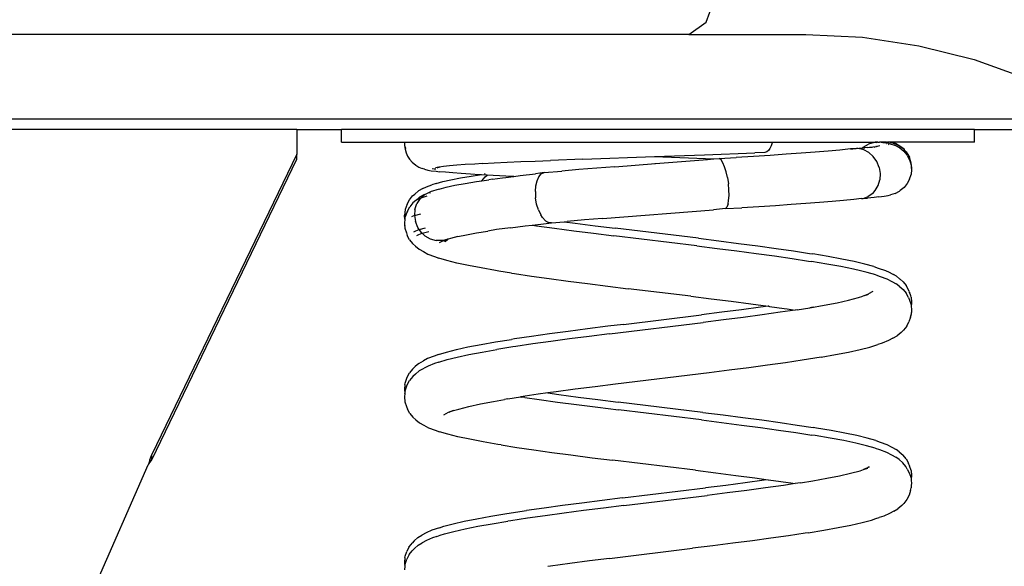
# Model space of a CAD drawing. Units: millimetres. Extents: x -366 to 1331, y 21 to 820.
# Drawn here: x 1205 to 1244, y 702 to 724 of the extents above; entities that cross this region are included whole.
import ezdxf

# ---------------------------------------------------------------- set-up
doc = ezdxf.new("R2010")
doc.units = ezdxf.units.MM
doc.header["$LTSCALE"] = 45
doc.layers.add('VP-SIDE', color=50, linetype='Continuous', plot=False)

# ---------------------------------------------------------------- blocks, each defined once
blk = doc.blocks.new('Krokodyl_side')
at = {"color": 0}
for p, q in [((572.996, 217.808), (573.288, 218.596)), ((572.313, 217.318), (572.996, 217.808)), ((572.313, 217.318), (512.066, 217.318)), ((572.313, 217.318), (576.928, 217.318)), ((576.928, 217.318), (579.171, 217.207)), ((579.171, 217.207), (581.391, 216.876)), ((581.391, 216.876), (583.568, 216.329)), ((583.568, 216.329), (585.681, 215.57)), ((589.796, 213.979), (544.351, 213.979)), ((556.851, 213.579), (531.851, 213.579)), ((556.851, 213.579), (558.616, 213.579)), ((556.851, 213.579), (556.851, 212.604)), ((558.616, 213.079), (558.616, 213.579)), ((583.586, 213.579), (558.616, 213.579)), ((583.586, 213.079), (583.586, 213.579)), ((583.586, 213.579), (590.466, 213.579)), ((558.616, 213.079), (561.104, 213.079)), ((561.108, 213.019), (561.103, 212.942)), ((561.103, 212.942), (561.123, 212.796)), ((561.104, 213.079), (561.105, 213.041)), ((561.104, 213.079), (575.609, 213.079)), ((561.105, 213.041), (561.108, 213.019)), ((561.123, 212.796), (561.163, 212.655)), ((561.125, 212.894), (561.146, 212.82)), ((575.511, 212.818), (575.454, 212.743)), ((575.563, 212.926), (575.511, 212.818)), ((575.601, 213.045), (575.563, 212.926)), ((575.601, 213.045), (575.609, 213.079)), ((575.609, 213.079), (579.705, 213.079)), ((578.696, 212.804), (578.276, 212.762)), ((578.926, 212.822), (578.696, 212.804)), ((578.696, 212.804), (578.783, 212.816)), ((578.783, 212.816), (579.159, 212.847)), ((578.926, 212.822), (578.783, 212.816)), ((578.999, 212.825), (578.926, 212.822)), ((579.216, 212.774), (578.999, 212.825)), ((579.188, 212.873), (579.159, 212.847)), ((579.159, 212.847), (579.261, 212.855)), ((579.188, 212.873), (579.397, 212.998)), ((579.36, 212.862), (579.261, 212.855)), ((579.36, 212.862), (579.443, 212.872)), ((579.628, 213.066), (579.397, 212.998)), ((579.443, 212.872), (579.543, 212.881)), ((579.543, 212.881), (579.583, 212.888)), ((579.583, 212.888), (579.696, 212.898)), ((579.625, 212.86), (579.644, 212.871)), ((579.661, 213.069), (579.628, 213.066)), ((579.705, 213.079), (579.661, 213.069)), ((579.705, 212.903), (579.696, 212.898)), ((579.768, 213.079), (579.697, 213.044)), ((579.768, 213.079), (579.705, 213.079)), ((579.705, 212.903), (579.748, 212.914)), ((579.731, 212.902), (579.755, 212.91)), ((579.748, 212.914), (579.855, 212.94)), ((579.768, 213.079), (579.774, 213.079)), ((579.774, 213.079), (579.78, 213.079)), ((579.774, 213.079), (579.777, 213.079)), ((579.78, 213.079), (579.777, 213.079)), ((579.788, 213.079), (579.78, 213.079)), ((579.788, 213.079), (579.837, 213.079)), ((579.866, 213.073), (579.837, 213.079)), ((580.044, 213.079), (579.837, 213.079)), ((579.881, 213.069), (579.866, 213.073)), ((579.891, 213.067), (579.881, 213.069)), ((579.92, 213.061), (579.891, 213.067)), ((579.927, 213.062), (579.92, 213.061)), ((579.943, 213.066), (579.927, 213.062)), ((579.946, 213.058), (579.927, 213.062)), ((579.992, 213.07), (579.943, 213.066)), ((579.951, 213.058), (579.946, 213.058)), ((579.951, 213.058), (579.955, 213.056)), ((579.963, 213.056), (579.955, 213.056)), ((580.044, 213.079), (579.963, 213.056)), ((579.963, 213.056), (580.076, 213.044)), ((580.044, 213.079), (579.992, 213.07)), ((580.098, 213.079), (580.044, 213.079)), ((580.21, 213.018), (580.076, 213.044)), ((580.101, 213.079), (580.098, 213.079)), ((580.11, 213.079), (580.101, 213.079)), ((580.111, 213.009), (580.103, 213.012)), ((580.11, 213.079), (580.15, 213.079)), ((580.248, 213.061), (580.15, 213.079)), ((580.323, 213.079), (580.15, 213.079)), ((580.223, 212.964), (580.193, 212.976)), ((580.21, 213.018), (580.394, 212.962)), ((580.248, 213.061), (580.343, 213.049)), ((580.359, 213.064), (580.323, 213.079)), ((583.586, 213.079), (580.323, 213.079)), ((580.343, 213.049), (580.573, 212.961)), ((580.374, 213.06), (580.359, 213.064)), ((580.511, 213.007), (580.374, 213.06)), ((580.394, 212.962), (580.469, 212.936)), ((580.469, 212.936), (580.641, 212.844)), ((580.511, 213.007), (580.639, 212.934)), ((580.573, 212.961), (580.778, 212.817)), ((580.639, 212.934), (580.754, 212.844)), ((580.641, 212.844), (580.791, 212.72)), ((580.778, 212.817), (580.754, 212.844)), ((580.778, 212.817), (580.806, 212.786)), ((556.851, 212.604), (551.135, 200.754)), ((556.851, 212.401), (556.851, 212.604)), ((561.163, 212.655), (561.225, 212.521)), ((561.225, 212.521), (561.306, 212.398)), ((568.136, 212.403), (566.862, 212.354)), ((568.136, 212.403), (570.956, 212.505)), ((570.956, 212.505), (572.937, 212.576)), ((570.956, 212.505), (573.305, 212.41)), ((572.937, 212.576), (574.913, 212.65)), ((573.056, 212.393), (573.305, 212.41)), ((573.305, 212.41), (573.511, 212.424)), ((573.511, 212.424), (574.186, 212.469)), ((573.585, 212.373), (573.511, 212.424)), ((574.864, 212.511), (574.186, 212.469)), ((575.521, 212.553), (574.864, 212.511)), ((575.315, 212.667), (574.913, 212.65)), ((575.386, 212.691), (575.315, 212.667)), ((575.454, 212.743), (575.386, 212.691)), ((576.149, 212.595), (575.521, 212.553)), ((576.741, 212.637), (576.149, 212.595)), ((577.294, 212.678), (576.741, 212.637)), ((577.807, 212.72), (577.294, 212.678)), ((578.276, 212.762), (577.807, 212.72)), ((579.416, 212.666), (579.216, 212.774)), ((579.589, 212.508), (579.416, 212.666)), ((579.726, 212.308), (579.589, 212.508)), ((580.791, 212.72), (580.914, 212.57)), ((580.854, 212.737), (580.806, 212.786)), ((580.876, 212.711), (580.854, 212.737)), ((580.891, 212.694), (580.876, 212.711)), ((580.891, 212.694), (581.017, 212.484)), ((580.931, 212.544), (580.914, 212.57)), ((580.931, 212.544), (581.023, 212.372)), ((581.089, 212.244), (581.017, 212.484)), ((551.135, 200.551), (556.851, 212.401)), ((561.306, 212.398), (561.404, 212.289)), ((561.404, 212.289), (561.545, 212.169)), ((561.545, 212.169), (561.67, 212.092)), ((561.67, 212.092), (561.805, 212.035)), ((561.886, 212.011), (561.805, 212.035)), ((562.188, 212.036), (562.276, 212.024)), ((562.276, 212.024), (562.339, 212.016)), ((562.451, 212.088), (562.328, 212.064)), ((562.391, 212.067), (562.453, 212.088)), ((562.453, 212.088), (562.451, 212.088)), ((562.462, 212.088), (562.453, 212.088)), ((562.471, 212.091), (562.462, 212.088)), ((562.646, 212.113), (562.471, 212.091)), ((562.471, 212.091), (562.504, 212.107)), ((562.881, 212.138), (562.646, 212.113)), ((563.165, 212.162), (562.881, 212.138)), ((563.496, 212.187), (563.165, 212.162)), ((563.871, 212.212), (563.496, 212.187)), ((564.176, 212.23), (563.871, 212.212)), ((564.176, 212.23), (564.643, 212.255)), ((564.643, 212.255), (565.148, 212.28)), ((565.148, 212.28), (565.688, 212.305)), ((565.688, 212.305), (566.26, 212.329)), ((566.26, 212.329), (566.862, 212.354)), ((568.683, 212.048), (567.981, 211.99)), ((569.401, 212.105), (568.683, 212.048)), ((569.401, 212.105), (571.005, 212.231)), ((571.005, 212.231), (571.004, 212.239)), ((571.005, 212.231), (573.056, 212.393)), ((573.659, 212.265), (573.585, 212.373)), ((573.729, 212.107), (573.659, 212.265)), ((573.792, 211.907), (573.729, 212.107)), ((579.818, 212.078), (579.726, 212.308)), ((579.818, 212.078), (579.859, 211.836)), ((581.023, 212.372), (581.08, 212.186)), ((581.08, 212.186), (581.095, 212.04)), ((581.101, 212.086), (581.089, 212.244)), ((581.095, 212.04), (581.101, 212.086)), ((581.095, 212.04), (581.1, 211.992)), ((561.886, 212.011), (562.027, 211.974)), ((562.027, 211.974), (562.16, 211.949)), ((562.16, 211.949), (562.346, 211.925)), ((562.346, 211.925), (562.485, 211.909)), ((562.719, 211.885), (562.485, 211.909)), ((563.003, 211.86), (562.719, 211.885)), ((562.935, 211.592), (563.308, 211.665)), ((563.334, 211.835), (563.003, 211.86)), ((563.308, 211.665), (563.733, 211.739)), ((563.712, 211.811), (563.334, 211.835)), ((564.064, 211.79), (563.712, 211.811)), ((563.733, 211.739), (564.064, 211.79)), ((564.064, 211.79), (564.109, 211.797)), ((564.134, 211.786), (564.064, 211.79)), ((564.362, 211.774), (564.134, 211.786)), ((564.159, 211.554), (564.278, 211.712)), ((564.286, 211.824), (564.253, 211.819)), ((564.278, 211.712), (564.362, 211.774)), ((564.597, 211.761), (564.362, 211.774)), ((564.57, 211.611), (564.972, 211.665)), ((565.098, 211.736), (564.597, 211.761)), ((564.972, 211.665), (565.098, 211.684)), ((565.396, 211.723), (565.098, 211.736)), ((565.098, 211.684), (565.396, 211.723)), ((565.413, 211.722), (565.396, 211.723)), ((565.413, 211.722), (565.666, 211.758)), ((565.666, 211.758), (566.271, 211.831)), ((566.611, 211.872), (566.271, 211.831)), ((566.33, 211.554), (566.404, 211.712)), ((566.404, 211.712), (566.499, 211.82)), ((566.499, 211.82), (566.611, 211.872)), ((566.611, 211.872), (567.303, 211.933)), ((567.981, 211.99), (567.303, 211.933)), ((573.844, 211.677), (573.792, 211.907)), ((573.844, 211.677), (573.88, 211.435)), ((579.859, 211.836), (579.846, 211.589)), ((581.025, 211.612), (581.081, 211.799)), ((581.1, 211.992), (581.081, 211.799)), ((561.825, 211.242), (561.657, 211.15)), ((561.825, 211.242), (561.972, 211.315)), ((561.972, 211.315), (562.18, 211.389)), ((562.356, 211.446), (562.18, 211.389)), ((562.356, 211.446), (562.617, 211.519)), ((562.464, 211.226), (562.75, 211.299)), ((562.617, 211.519), (562.935, 211.592)), ((562.75, 211.299), (563.093, 211.372)), ((563.093, 211.372), (563.49, 211.446)), ((563.49, 211.446), (563.937, 211.519)), ((563.937, 211.519), (564.158, 211.551)), ((564.158, 211.551), (564.431, 211.592)), ((564.158, 211.551), (564.159, 211.554)), ((564.57, 211.611), (564.431, 211.592)), ((566.263, 211.125), (566.282, 211.354)), ((566.282, 211.354), (566.33, 211.554)), ((573.9, 211.196), (573.88, 211.435)), ((579.666, 211.163), (579.781, 211.363)), ((579.781, 211.363), (579.846, 211.589)), ((580.808, 211.291), (580.657, 211.167)), ((580.932, 211.441), (580.808, 211.291)), ((581.025, 211.612), (580.932, 211.441)), ((561.297, 210.803), (561.42, 210.954)), ((561.42, 210.954), (561.509, 211.027)), ((561.657, 211.15), (561.509, 211.027)), ((561.695, 210.902), (561.549, 210.779)), ((561.756, 210.877), (561.549, 210.779)), ((561.726, 210.85), (561.594, 210.651)), ((561.863, 210.994), (561.695, 210.902)), ((561.726, 210.85), (561.756, 210.877)), ((561.756, 210.877), (561.9, 211.008)), ((561.756, 210.877), (561.997, 210.954)), ((561.9, 211.008), (561.863, 210.994)), ((561.9, 211.008), (562.06, 211.091)), ((562.06, 211.091), (562.109, 211.117)), ((562.06, 211.091), (562.133, 211.077)), ((562.464, 211.226), (562.109, 211.117)), ((566.263, 211.125), (566.274, 210.882)), ((566.315, 210.635), (566.274, 210.882)), ((573.886, 210.768), (573.902, 210.969)), ((573.902, 210.969), (573.9, 211.196)), ((579.121, 210.854), (578.822, 210.819)), ((579.121, 210.854), (579.187, 210.858)), ((579.187, 210.858), (579.389, 210.928)), ((579.187, 210.858), (579.36, 210.87)), ((579.624, 210.896), (579.36, 210.87)), ((579.569, 211.055), (579.389, 210.928)), ((579.569, 211.055), (579.666, 211.163)), ((579.807, 210.915), (579.624, 210.896)), ((579.807, 210.915), (580.02, 210.941)), ((580.02, 210.941), (580.174, 210.967)), ((580.174, 210.967), (580.266, 210.993)), ((580.452, 211.049), (580.266, 210.993)), ((580.452, 211.049), (580.623, 211.141)), ((580.623, 211.141), (580.657, 211.167)), ((561.207, 210.632), (561.131, 210.421)), ((561.207, 210.632), (561.297, 210.803)), ((561.219, 210.357), (561.309, 210.529)), ((561.431, 210.68), (561.309, 210.529)), ((561.549, 210.779), (561.431, 210.68)), ((561.516, 210.421), (561.594, 210.651)), ((566.382, 210.409), (566.315, 210.635)), ((573.756, 210.453), (573.815, 210.517)), ((573.756, 210.453), (574.41, 210.484)), ((573.861, 210.639), (573.815, 210.517)), ((573.861, 210.639), (573.886, 210.768)), ((575.081, 210.526), (574.41, 210.484)), ((575.729, 210.568), (575.081, 210.526)), ((576.346, 210.61), (575.729, 210.568)), ((576.926, 210.651), (576.346, 210.61)), ((577.466, 210.693), (576.926, 210.651)), ((577.965, 210.735), (577.466, 210.693)), ((578.418, 210.777), (577.965, 210.735)), ((578.822, 210.819), (578.418, 210.777)), ((561.131, 210.421), (561.101, 210.179)), ((561.101, 210.179), (561.135, 210.252)), ((561.118, 210.044), (561.101, 210.179)), ((561.12, 210.072), (561.132, 210.121)), ((561.132, 210.121), (561.151, 210.173)), ((561.151, 210.173), (561.219, 210.357)), ((561.151, 210.173), (561.177, 210.258)), ((561.219, 210.357), (561.177, 210.258)), ((561.495, 210.179), (561.376, 210.128)), ((561.516, 210.421), (561.495, 210.179)), ((561.495, 210.179), (561.753, 210.252)), ((561.495, 210.179), (561.531, 209.94)), ((566.382, 210.409), (566.473, 210.209)), ((566.541, 210.102), (566.473, 210.209)), ((566.541, 210.102), (566.658, 209.974)), ((568.915, 210.062), (573.29, 210.408)), ((573.756, 210.453), (573.29, 210.408)), ((561.118, 210.044), (561.101, 209.878)), ((561.101, 209.878), (561.109, 209.828)), ((561.109, 209.828), (561.121, 209.684)), ((561.109, 209.828), (561.118, 209.788)), ((561.12, 210.072), (561.118, 210.044)), ((561.118, 209.788), (561.118, 209.782)), ((561.121, 209.684), (561.178, 209.498)), ((561.623, 209.713), (561.531, 209.94)), ((561.681, 209.631), (561.623, 209.713)), ((561.681, 209.631), (561.935, 209.7)), ((565.279, 209.699), (564.737, 209.626)), ((565.279, 209.699), (565.859, 209.772)), ((565.859, 209.772), (566.139, 209.806)), ((566.139, 209.806), (566.475, 209.846)), ((566.139, 209.806), (566.311, 209.78)), ((566.311, 209.78), (567.025, 209.681)), ((566.475, 209.846), (566.9, 209.893)), ((566.658, 209.974), (566.779, 209.904)), ((566.9, 209.893), (566.779, 209.904)), ((566.9, 209.893), (567.405, 209.937)), ((567.405, 209.937), (567.522, 209.947)), ((567.405, 209.937), (567.837, 209.88)), ((568.207, 210.005), (567.522, 209.947)), ((567.837, 209.88), (568.617, 209.78)), ((568.915, 210.062), (568.207, 210.005)), ((568.617, 209.78), (569.416, 209.681)), ((561.178, 209.498), (561.21, 209.398)), ((561.301, 209.227), (561.21, 209.398)), ((561.681, 209.631), (561.456, 209.525)), ((561.802, 209.48), (561.581, 209.375)), ((561.767, 209.512), (561.681, 209.631)), ((561.802, 209.48), (561.767, 209.512)), ((561.802, 209.48), (562.058, 209.55)), ((561.908, 209.383), (561.802, 209.48)), ((561.908, 209.383), (562.121, 209.261)), ((563.204, 209.351), (562.912, 209.278)), ((563.204, 209.351), (563.549, 209.425)), ((563.549, 209.425), (563.945, 209.498)), ((563.945, 209.498), (564.388, 209.571)), ((564.737, 209.626), (564.388, 209.571)), ((567.025, 209.681), (567.777, 209.581)), ((567.777, 209.581), (568.555, 209.482)), ((568.555, 209.482), (569.353, 209.382)), ((572.627, 208.984), (569.353, 209.382)), ((572.693, 209.283), (569.416, 209.681)), ((561.301, 209.227), (561.423, 209.076)), ((561.423, 209.076), (561.532, 208.977)), ((561.532, 208.977), (561.678, 208.853)), ((562.121, 209.261), (562.351, 209.196)), ((562.59, 209.192), (562.351, 209.196)), ((562.674, 209.212), (562.474, 209.103)), ((562.674, 209.212), (562.59, 209.192)), ((562.816, 209.247), (562.657, 209.16)), ((562.816, 209.247), (562.674, 209.212)), ((562.706, 209.152), (562.816, 209.247)), ((562.821, 209.248), (562.816, 209.247)), ((562.824, 209.251), (562.821, 209.248)), ((562.824, 209.251), (562.83, 209.255)), ((562.824, 209.251), (562.828, 209.255)), ((562.912, 209.278), (562.83, 209.255)), ((572.627, 208.984), (573.431, 208.884)), ((572.693, 209.283), (573.496, 209.183)), ((573.496, 209.183), (574.277, 209.083)), ((574.277, 209.083), (575.032, 208.984)), ((575.032, 208.984), (575.756, 208.884)), ((561.678, 208.853), (561.847, 208.762)), ((561.847, 208.762), (562.026, 208.662)), ((562.026, 208.662), (562.283, 208.562)), ((562.283, 208.562), (562.456, 208.506)), ((573.431, 208.884), (574.215, 208.785)), ((574.215, 208.785), (574.974, 208.685)), ((574.974, 208.685), (575.7, 208.586)), ((575.7, 208.586), (576.387, 208.486)), ((575.756, 208.884), (576.439, 208.785)), ((576.439, 208.785), (577.079, 208.685)), ((577.079, 208.685), (577.205, 208.666)), ((577.808, 208.567), (577.205, 208.666)), ((578.354, 208.467), (577.808, 208.567)), ((562.779, 208.406), (562.456, 208.506)), ((563.17, 208.307), (562.779, 208.406)), ((563.629, 208.207), (563.17, 208.307)), ((564.121, 208.113), (563.629, 208.207)), ((576.387, 208.486), (577.031, 208.387)), ((577.031, 208.387), (577.155, 208.368)), ((577.763, 208.268), (577.155, 208.368)), ((578.313, 208.168), (577.763, 208.268)), ((578.805, 208.069), (578.313, 208.168)), ((578.841, 208.368), (578.354, 208.467)), ((579.262, 208.268), (578.841, 208.368)), ((579.615, 208.168), (579.262, 208.268)), ((579.615, 208.168), (579.785, 208.112)), ((564.696, 208.013), (564.121, 208.113)), ((564.829, 207.994), (564.696, 208.013)), ((565.327, 207.914), (564.829, 207.994)), ((565.327, 207.914), (565.445, 207.895)), ((565.445, 207.895), (566.109, 207.795)), ((566.109, 207.795), (566.813, 207.696)), ((579.091, 208.004), (578.805, 208.069)), ((579.348, 207.939), (579.091, 208.004)), ((579.685, 207.839), (579.348, 207.939)), ((579.685, 207.839), (579.857, 207.783)), ((579.785, 208.112), (580.073, 208.012)), ((579.857, 207.783), (580.129, 207.683)), ((580.073, 208.012), (580.221, 207.947)), ((580.221, 207.947), (580.337, 207.882)), ((580.337, 207.882), (580.386, 207.856)), ((580.505, 207.791), (580.386, 207.856)), ((580.505, 207.791), (580.621, 207.691)), ((566.813, 207.696), (567.555, 207.596)), ((567.555, 207.596), (568.326, 207.496)), ((568.326, 207.496), (569.118, 207.397)), ((569.118, 207.397), (569.929, 207.297)), ((580.129, 207.683), (580.325, 207.583)), ((580.325, 207.583), (580.492, 207.492)), ((580.614, 207.392), (580.492, 207.492)), ((580.614, 207.392), (580.764, 207.269)), ((580.621, 207.691), (580.651, 207.667)), ((580.651, 207.667), (580.77, 207.568)), ((580.77, 207.568), (580.892, 207.417)), ((580.982, 207.246), (580.892, 207.417)), ((572.389, 206.999), (569.929, 207.297)), ((572.389, 206.999), (573.199, 206.899)), ((579.003, 206.943), (579.181, 206.998)), ((579.399, 207.085), (579.181, 206.998)), ((579.324, 207.042), (579.181, 206.998)), ((579.343, 207.056), (579.324, 207.042)), ((579.343, 207.056), (579.342, 207.049)), ((579.351, 207.059), (579.343, 207.056)), ((579.348, 207.052), (579.351, 207.059)), ((579.351, 207.059), (579.355, 207.06)), ((579.367, 207.059), (579.38, 207.069)), ((579.399, 207.085), (579.408, 207.093)), ((579.577, 207.185), (579.408, 207.093)), ((580.764, 207.269), (580.885, 207.118)), ((580.975, 206.947), (580.885, 207.118)), ((581.001, 207.19), (580.982, 207.246)), ((581.001, 207.19), (581.025, 207.146)), ((581.054, 207.052), (581.025, 207.146)), ((581.07, 207.009), (581.054, 207.052)), ((581.082, 206.96), (581.07, 207.009)), ((573.199, 206.899), (573.988, 206.8)), ((573.988, 206.8), (574.755, 206.7)), ((574.755, 206.7), (575.451, 206.606)), ((575.451, 206.606), (575.148, 206.564)), ((575.47, 206.608), (575.451, 206.606)), ((575.47, 206.608), (575.492, 206.6)), ((575.492, 206.6), (576.08, 206.52)), ((577.09, 206.545), (577.655, 206.644)), ((577.655, 206.644), (578.164, 206.744)), ((578.164, 206.744), (578.616, 206.844)), ((578.616, 206.844), (579.003, 206.943)), ((580.975, 206.947), (581.025, 206.847)), ((581.025, 206.847), (581.081, 206.661)), ((581.081, 206.661), (581.079, 206.639)), ((581.079, 206.639), (581.086, 206.615)), ((581.091, 206.712), (581.081, 206.661)), ((581.082, 206.96), (581.101, 206.766)), ((581.086, 206.615), (581.082, 206.572)), ((581.091, 206.712), (581.086, 206.615)), ((581.086, 206.615), (581.1, 206.467)), ((581.093, 206.716), (581.091, 206.712)), ((581.101, 206.766), (581.093, 206.721)), ((581.093, 206.721), (581.093, 206.716)), ((569.738, 205.891), (572.821, 206.265)), ((573.62, 206.365), (572.821, 206.265)), ((574.396, 206.464), (573.62, 206.365)), ((575.148, 206.564), (574.396, 206.464)), ((575.208, 206.265), (574.457, 206.165)), ((575.922, 206.365), (575.208, 206.265)), ((576.513, 206.452), (575.922, 206.365)), ((576.08, 206.52), (576.191, 206.501)), ((576.191, 206.501), (576.513, 206.452)), ((576.594, 206.464), (576.513, 206.452)), ((576.594, 206.464), (577.09, 206.545)), ((577.223, 206.564), (577.09, 206.545)), ((581.094, 206.407), (581.053, 206.174)), ((581.053, 206.174), (581.081, 206.273)), ((581.082, 206.572), (581.08, 206.568)), ((581.094, 206.407), (581.081, 206.273)), ((581.096, 206.417), (581.094, 206.407)), ((581.1, 206.467), (581.095, 206.431)), ((581.095, 206.431), (581.096, 206.417)), ((569.121, 205.815), (568.325, 205.715)), ((569.738, 205.891), (569.121, 205.815)), ((569.185, 205.516), (572.883, 205.966)), ((573.679, 206.066), (572.883, 205.966)), ((574.457, 206.165), (573.679, 206.066)), ((580.908, 205.816), (580.785, 205.666)), ((580.908, 205.816), (580.998, 205.988)), ((581.053, 206.174), (580.998, 205.988)), ((566.111, 205.416), (565.446, 205.316)), ((566.816, 205.516), (566.111, 205.416)), ((567.555, 205.615), (566.816, 205.516)), ((568.325, 205.715), (567.555, 205.615)), ((568.39, 205.416), (567.615, 205.316)), ((569.185, 205.516), (568.39, 205.416)), ((580.359, 205.343), (580.537, 205.443)), ((580.684, 205.566), (580.537, 205.443)), ((580.785, 205.666), (580.684, 205.566)), ((563.605, 204.999), (564.123, 205.099)), ((564.123, 205.099), (564.697, 205.198)), ((564.697, 205.198), (565.327, 205.297)), ((565.446, 205.316), (565.327, 205.297)), ((566.165, 205.118), (565.498, 205.018)), ((566.871, 205.217), (566.165, 205.118)), ((567.615, 205.316), (566.871, 205.217)), ((579.457, 204.996), (579.772, 205.095)), ((579.945, 205.152), (579.772, 205.095)), ((580.195, 205.251), (579.945, 205.152)), ((580.359, 205.343), (580.195, 205.251)), ((562.267, 204.643), (562.015, 204.544)), ((562.441, 204.7), (562.267, 204.643)), ((562.441, 204.7), (562.76, 204.8)), ((562.76, 204.8), (563.148, 204.899)), ((563.148, 204.899), (563.605, 204.999)), ((563.182, 204.6), (563.641, 204.7)), ((563.641, 204.7), (564.164, 204.8)), ((564.164, 204.8), (564.745, 204.899)), ((565.38, 204.999), (564.745, 204.899)), ((565.498, 205.018), (565.38, 204.999)), ((577.53, 204.597), (578.104, 204.697)), ((578.104, 204.697), (578.619, 204.796)), ((578.619, 204.796), (579.072, 204.896)), ((579.072, 204.896), (579.457, 204.996)), ((561.67, 204.352), (561.524, 204.229)), ((561.67, 204.352), (561.851, 204.452)), ((562.015, 204.544), (561.851, 204.452)), ((562.29, 204.344), (562.032, 204.245)), ((562.463, 204.401), (562.29, 204.344)), ((562.463, 204.401), (562.787, 204.501)), ((562.787, 204.501), (563.182, 204.6)), ((575.421, 204.28), (574.679, 204.18)), ((576.123, 204.38), (575.421, 204.28)), ((576.783, 204.479), (576.123, 204.38)), ((577.53, 204.597), (576.783, 204.479)), ((561.206, 203.807), (561.297, 203.979)), ((561.419, 204.129), (561.297, 203.979)), ((561.524, 204.229), (561.419, 204.129)), ((561.536, 203.931), (561.425, 203.831)), ((561.682, 204.054), (561.536, 203.931)), ((562.032, 204.245), (561.682, 204.054)), ((573.118, 203.981), (569.421, 203.531)), ((573.908, 204.08), (573.118, 203.981)), ((574.679, 204.18), (573.908, 204.08)), ((561.121, 203.522), (561.101, 203.328)), ((561.121, 203.522), (561.126, 203.571)), ((561.126, 203.571), (561.206, 203.807)), ((561.129, 203.272), (561.212, 203.509)), ((561.212, 203.509), (561.302, 203.68)), ((561.425, 203.831), (561.302, 203.68)), ((569.421, 203.531), (568.62, 203.431)), ((561.101, 203.328), (561.116, 203.177)), ((561.118, 203.159), (561.102, 203.029)), ((561.121, 203.223), (561.116, 203.177)), ((561.118, 203.159), (561.116, 203.177)), ((561.126, 203.238), (561.121, 203.223)), ((561.126, 203.238), (561.129, 203.272)), ((566.368, 203.132), (565.686, 203.032)), ((566.752, 203.186), (566.368, 203.132)), ((567.084, 203.232), (566.752, 203.186)), ((566.752, 203.186), (567.191, 203.125)), ((567.837, 203.331), (567.084, 203.232)), ((567.191, 203.125), (567.947, 203.026)), ((568.62, 203.431), (567.837, 203.331)), ((561.102, 203.029), (561.121, 202.835)), ((561.121, 202.835), (561.178, 202.649)), ((563.637, 202.653), (564.095, 202.752)), ((564.095, 202.752), (564.612, 202.852)), ((564.612, 202.852), (565.052, 202.933)), ((565.183, 202.952), (565.052, 202.933)), ((565.183, 202.952), (565.68, 203.031)), ((565.686, 203.032), (565.68, 203.031)), ((565.686, 203.032), (565.729, 203.026)), ((565.845, 203.007), (565.729, 203.026)), ((565.845, 203.007), (566.41, 202.926)), ((566.41, 202.926), (567.133, 202.827)), ((567.133, 202.827), (567.887, 202.727)), ((567.887, 202.727), (568.732, 202.62)), ((567.947, 203.026), (568.73, 202.926)), ((568.73, 202.926), (569.534, 202.827)), ((572.874, 202.42), (569.534, 202.827)), ((561.178, 202.649), (561.217, 202.55)), ((561.307, 202.378), (561.217, 202.55)), ((561.307, 202.378), (561.429, 202.228)), ((562.829, 202.411), (562.643, 202.311)), ((563.037, 202.492), (562.829, 202.411)), ((562.83, 202.419), (562.838, 202.426)), ((562.853, 202.431), (562.848, 202.427)), ((562.858, 202.429), (562.886, 202.444)), ((562.911, 202.453), (563.037, 202.492)), ((563.037, 202.492), (563.241, 202.553)), ((563.241, 202.553), (563.637, 202.653)), ((568.732, 202.62), (569.536, 202.52)), ((572.81, 202.122), (569.536, 202.52)), ((572.874, 202.42), (573.672, 202.321)), ((573.672, 202.321), (574.45, 202.221)), ((561.429, 202.228), (561.545, 202.128)), ((561.545, 202.128), (561.691, 202.005)), ((561.691, 202.005), (561.859, 201.913)), ((572.81, 202.122), (573.609, 202.022)), ((573.609, 202.022), (574.39, 201.922)), ((574.39, 201.922), (575.141, 201.823)), ((574.45, 202.221), (575.199, 202.122)), ((575.199, 202.122), (575.913, 202.022)), ((575.913, 202.022), (576.589, 201.922)), ((576.589, 201.922), (577.217, 201.823)), ((561.859, 201.913), (562.047, 201.813)), ((562.047, 201.813), (562.31, 201.714)), ((562.31, 201.714), (562.482, 201.657)), ((562.811, 201.557), (562.482, 201.657)), ((563.21, 201.458), (562.811, 201.557)), ((575.141, 201.823), (575.858, 201.723)), ((575.858, 201.723), (576.537, 201.624)), ((576.537, 201.624), (577.171, 201.524)), ((577.346, 201.804), (577.217, 201.823)), ((577.936, 201.704), (577.346, 201.804)), ((578.47, 201.605), (577.936, 201.704)), ((578.943, 201.505), (578.47, 201.605)), ((563.674, 201.358), (563.21, 201.458)), ((564.2, 201.259), (563.674, 201.358)), ((564.785, 201.159), (564.2, 201.259)), ((564.915, 201.14), (564.785, 201.159)), ((577.299, 201.505), (577.171, 201.524)), ((577.892, 201.406), (577.299, 201.505)), ((578.431, 201.306), (577.892, 201.406)), ((578.908, 201.206), (578.431, 201.306)), ((579.319, 201.107), (578.908, 201.206)), ((579.348, 201.406), (578.943, 201.505)), ((579.686, 201.306), (579.348, 201.406)), ((579.686, 201.306), (579.857, 201.249)), ((579.857, 201.249), (580.129, 201.15)), ((580.129, 201.15), (580.325, 201.05)), ((551.066, 200.555), (551.135, 200.754)), ((551.135, 200.551), (551.135, 200.754)), ((564.915, 201.14), (565.538, 201.041)), ((565.538, 201.041), (566.207, 200.941)), ((566.207, 200.941), (566.919, 200.841)), ((566.919, 200.841), (567.663, 200.742)), ((579.662, 201.007), (579.319, 201.107)), ((579.662, 201.007), (579.833, 200.951)), ((579.833, 200.951), (580.11, 200.851)), ((580.11, 200.851), (580.312, 200.751)), ((580.325, 201.05), (580.492, 200.959)), ((580.615, 200.859), (580.492, 200.959)), ((580.615, 200.859), (580.764, 200.735)), ((551.064, 200.551), (551.004, 200.365)), ((551.004, 200.365), (551.031, 200.425)), ((551.004, 200.365), (551.037, 200.409)), ((551.004, 200.359), (551.004, 200.365)), ((551.037, 200.409), (551.135, 200.551)), ((551.066, 200.555), (551.064, 200.551)), ((551.068, 200.551), (551.064, 200.551)), ((567.663, 200.742), (568.501, 200.634)), ((568.501, 200.634), (569.3, 200.534)), ((572.574, 200.136), (569.3, 200.534)), ((580.312, 200.751), (580.479, 200.66)), ((580.608, 200.56), (580.479, 200.66)), ((580.608, 200.56), (580.757, 200.437)), ((580.878, 200.286), (580.757, 200.437)), ((580.885, 200.585), (580.764, 200.735)), ((580.885, 200.585), (580.975, 200.413)), ((580.984, 200.39), (580.975, 200.413)), ((580.984, 200.39), (581.025, 200.314)), ((547.359, 192.093), (550.996, 200.347)), ((550.996, 200.347), (551.004, 200.359)), ((572.574, 200.136), (573.378, 200.037)), ((573.378, 200.037), (574.165, 199.937)), ((578.256, 199.923), (578.694, 200.023)), ((578.694, 200.023), (579.071, 200.122)), ((579.071, 200.122), (579.206, 200.166)), ((579.363, 200.233), (579.206, 200.166)), ((579.206, 200.166), (579.38, 200.222)), ((579.367, 200.237), (579.363, 200.233)), ((579.383, 200.241), (579.367, 200.237)), ((579.434, 200.273), (579.383, 200.241)), ((579.438, 200.265), (579.383, 200.241)), ((580.932, 200.187), (580.878, 200.286)), ((580.932, 200.187), (581.024, 200.015)), ((581.024, 200.015), (581.08, 199.829)), ((581.081, 200.127), (581.025, 200.314)), ((581.081, 200.127), (581.1, 199.934)), ((574.544, 199.643), (573.77, 199.544)), ((574.165, 199.937), (574.925, 199.837)), ((575.288, 199.743), (574.544, 199.643)), ((574.925, 199.837), (575.451, 199.766)), ((575.451, 199.766), (575.288, 199.743)), ((575.451, 199.766), (575.652, 199.738)), ((575.652, 199.738), (576.23, 199.657)), ((576.512, 199.612), (576.054, 199.544)), ((576.23, 199.657), (576.344, 199.638)), ((576.344, 199.638), (576.512, 199.612)), ((576.72, 199.643), (576.512, 199.612)), ((576.72, 199.643), (577.202, 199.724)), ((577.202, 199.724), (577.757, 199.824)), ((577.757, 199.824), (578.256, 199.923)), ((581.079, 199.801), (581.078, 199.782)), ((581.078, 199.782), (581.081, 199.74)), ((581.078, 199.73), (581.081, 199.74)), ((581.082, 199.806), (581.079, 199.801)), ((581.079, 199.801), (581.085, 199.781)), ((581.091, 199.873), (581.08, 199.829)), ((581.08, 199.829), (581.082, 199.806)), ((581.085, 199.781), (581.081, 199.74)), ((581.081, 199.74), (581.099, 199.635)), ((581.095, 199.882), (581.091, 199.873)), ((581.1, 199.934), (581.095, 199.898)), ((581.095, 199.898), (581.096, 199.888)), ((581.096, 199.888), (581.095, 199.882)), ((581.099, 199.635), (581.098, 199.585)), ((569.698, 199.046), (572.972, 199.444)), ((573.77, 199.544), (572.972, 199.444)), ((573.829, 199.245), (573.033, 199.145)), ((574.601, 199.344), (573.829, 199.245)), ((575.345, 199.444), (574.601, 199.344)), ((576.054, 199.544), (575.345, 199.444)), ((581.059, 199.342), (581.004, 199.156)), ((581.059, 199.342), (581.079, 199.441)), ((581.087, 199.515), (581.079, 199.441)), ((581.089, 199.566), (581.087, 199.515)), ((581.098, 199.585), (581.089, 199.566)), ((568.103, 198.846), (567.339, 198.747)), ((568.893, 198.946), (568.103, 198.846)), ((569.698, 199.046), (568.893, 198.946)), ((569.759, 198.747), (573.033, 199.145)), ((580.79, 198.834), (580.71, 198.745)), ((580.913, 198.984), (580.79, 198.834)), ((581.004, 199.156), (580.913, 198.984)), ((564.512, 198.327), (565.143, 198.429)), ((565.143, 198.429), (565.918, 198.548)), ((566.61, 198.647), (565.918, 198.548)), ((567.339, 198.747), (566.61, 198.647)), ((567.401, 198.448), (566.647, 198.346)), ((568.167, 198.548), (567.401, 198.448)), ((568.954, 198.647), (568.167, 198.548)), ((569.759, 198.747), (568.954, 198.647)), ((580.234, 198.431), (580, 198.331)), ((580.4, 198.522), (580.234, 198.431)), ((580.4, 198.522), (580.562, 198.622)), ((580.71, 198.745), (580.562, 198.622)), ((563.022, 198.029), (563.458, 198.129)), ((563.458, 198.129), (563.955, 198.228)), ((563.955, 198.228), (564.512, 198.327)), ((564.561, 198.029), (565.18, 198.129)), ((565.302, 198.148), (565.18, 198.129)), ((565.953, 198.247), (565.302, 198.148)), ((566.647, 198.346), (565.953, 198.247)), ((578.711, 197.976), (579.15, 198.075)), ((579.15, 198.075), (579.523, 198.175)), ((579.523, 198.175), (579.691, 198.232)), ((579.691, 198.232), (579.825, 198.275)), ((580, 198.331), (579.825, 198.275)), ((561.954, 197.674), (561.788, 197.582)), ((562.182, 197.773), (561.954, 197.674)), ((562.485, 197.872), (562.182, 197.773)), ((562.485, 197.872), (562.654, 197.929)), ((562.654, 197.929), (563.022, 198.029)), ((562.682, 197.631), (563.055, 197.73)), ((563.055, 197.73), (563.494, 197.83)), ((563.494, 197.83), (563.997, 197.929)), ((563.997, 197.929), (564.561, 198.029)), ((576.905, 197.658), (576.253, 197.559)), ((577.027, 197.677), (576.905, 197.658)), ((577.027, 197.677), (577.644, 197.776)), ((577.644, 197.776), (578.207, 197.876)), ((578.207, 197.876), (578.711, 197.976)), ((561.363, 197.208), (561.404, 197.259)), ((561.484, 197.359), (561.404, 197.259)), ((561.631, 197.482), (561.484, 197.359)), ((561.631, 197.482), (561.788, 197.582)), ((561.641, 197.184), (561.804, 197.283)), ((561.969, 197.375), (561.804, 197.283)), ((562.204, 197.474), (561.969, 197.375)), ((562.378, 197.531), (562.204, 197.474)), ((562.378, 197.531), (562.514, 197.574)), ((562.514, 197.574), (562.682, 197.631)), ((574.057, 197.259), (573.267, 197.16)), ((574.821, 197.359), (574.057, 197.259)), ((575.556, 197.459), (574.821, 197.359)), ((576.253, 197.559), (575.556, 197.459)), ((561.134, 196.751), (561.189, 196.937)), ((561.28, 197.109), (561.189, 196.937)), ((561.28, 197.109), (561.363, 197.208)), ((561.284, 196.811), (561.407, 196.961)), ((561.493, 197.06), (561.407, 196.961)), ((561.641, 197.184), (561.493, 197.06)), ((569.188, 196.662), (572.462, 197.061)), ((573.267, 197.16), (572.462, 197.061)), ((561.121, 196.701), (561.102, 196.507)), ((561.102, 196.507), (561.117, 196.359)), ((561.121, 196.701), (561.134, 196.751)), ((561.121, 196.403), (561.193, 196.639)), ((561.284, 196.811), (561.193, 196.639)), ((568.395, 196.563), (567.621, 196.463)), ((569.188, 196.662), (568.395, 196.563)), ((561.117, 196.359), (561.102, 196.209)), ((561.121, 196.403), (561.117, 196.359)), ((566.857, 196.361), (566.75, 196.346)), ((567.621, 196.463), (566.857, 196.361))]:
    blk.add_line(p, q, dxfattribs=at)

msp = doc.modelspace()

# ---------------------------------------------------------------- block references
at = {"layer": 'VP-SIDE', "color": 0}
msp.add_blockref('Krokodyl_side', (658.801, 505.693), dxfattribs=at)

doc.saveas('drawing.dxf')
